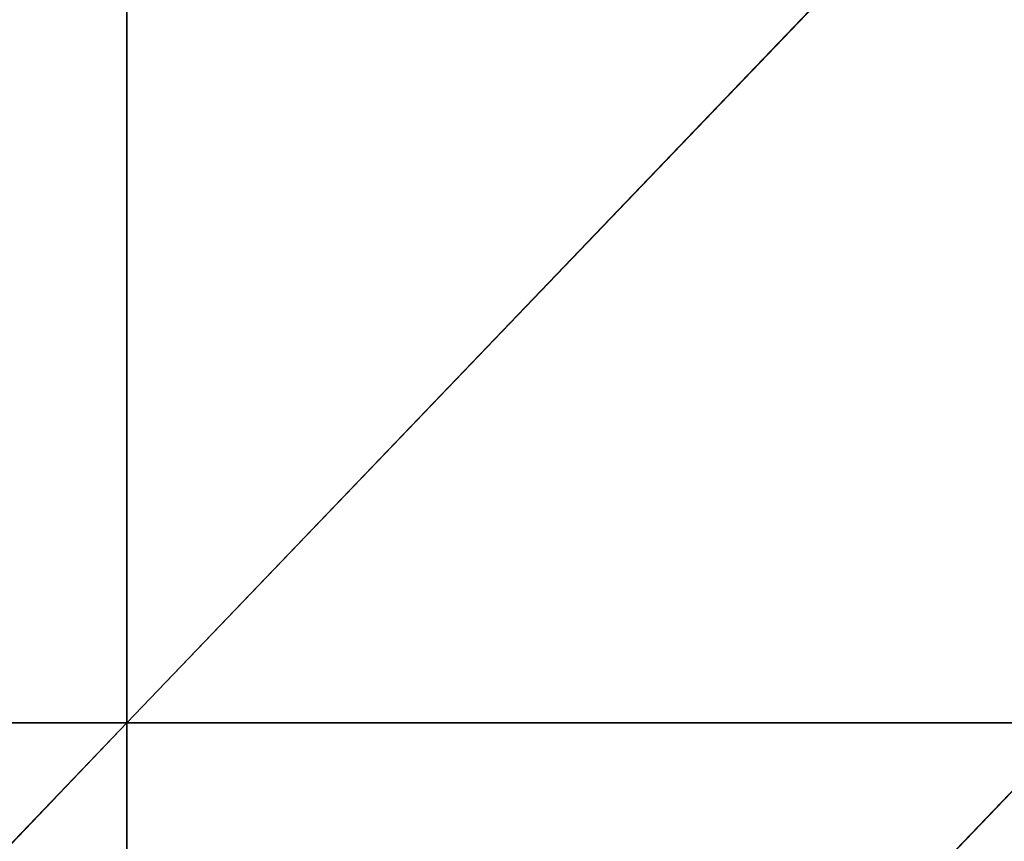
# Model space of a CAD drawing. Extents: x -229 to 129, y -116 to 182.
# Drawn here: x -28 to -14, y 74 to 86 of the extents above; entities that cross this region are included whole.
import ezdxf

# ---------------------------------------------------------------- set-up
doc = ezdxf.new("R2010")
doc.units = 0
doc.header["$MEASUREMENT"] = 0
doc.layers.get('0').update_dxf_attribs({"color": 13, "linetype": 'CONTINUOUS'})

# ---------------------------------------------------------------- blocks, each defined once
blk = doc.blocks.new('GRUPA_1')
at = {"color": 33}
for p, q in [((207, 144, 7.153), (193.2, 129.6, 9.913)), ((193.2, 144, 8.457), (193.2, 129.6, 9.913)), ((193.2, 129.6, 9.913), (179.4, 129.6, 8.457)), ((193.2, 129.6, 9.913), (179.4, 115.2, 8.859)), ((193.2, 129.6, 9.913), (193.2, 115.2, 8.457)), ((207, 129.6, 8.457), (193.2, 129.6, 9.913)), ((207, 129.6, 8.457), (193.2, 115.2, 8.457))]:
    blk.add_line(p, q, dxfattribs=at)
mesh = blk.add_polyface(dxfattribs=at)
corners = [(193.2, 144, 8.457), (179.4, 129.6, 8.457), (179.4, 144, 7.153)]
mesh.append_faces([[corners[k] for k in face] for face in [(0, 1, 2)]], dxfattribs={"color": 33})
mesh = blk.add_polyface(dxfattribs=at)
corners = [(193.2, 129.6, 9.913), (179.4, 129.6, 8.457), (193.2, 144, 8.457)]
mesh.append_faces([[corners[k] for k in face] for face in [(0, 1, 2)]], dxfattribs={"color": 33})
mesh = blk.add_polyface(dxfattribs=at)
corners = [(207, 144, 7.153), (193.2, 129.6, 9.913), (193.2, 144, 8.457)]
mesh.append_faces([[corners[k] for k in face] for face in [(0, 1, 2)]], dxfattribs={"color": 33})
mesh = blk.add_polyface(dxfattribs=at)
corners = [(207, 129.6, 8.457), (193.2, 129.6, 9.913), (207, 144, 7.153)]
mesh.append_faces([[corners[k] for k in face] for face in [(0, 1, 2)]], dxfattribs={"color": 33})
mesh = blk.add_polyface(dxfattribs=at)
corners = [(193.2, 129.6, 9.913), (179.4, 115.2, 8.859), (179.4, 129.6, 8.457)]
mesh.append_faces([[corners[k] for k in face] for face in [(0, 1, 2)]], dxfattribs={"color": 33})
mesh = blk.add_polyface(dxfattribs=at)
corners = [(193.2, 115.2, 8.457), (179.4, 115.2, 8.859), (193.2, 129.6, 9.913)]
mesh.append_faces([[corners[k] for k in face] for face in [(0, 1, 2)]], dxfattribs={"color": 33})
mesh = blk.add_polyface(dxfattribs=at)
corners = [(207, 129.6, 8.457), (193.2, 115.2, 8.457), (193.2, 129.6, 9.913)]
mesh.append_faces([[corners[k] for k in face] for face in [(0, 1, 2)]], dxfattribs={"color": 33})
mesh = blk.add_polyface(dxfattribs=at)
corners = [(207, 115.2, 8.143), (193.2, 115.2, 8.457), (207, 129.6, 8.457)]
mesh.append_faces([[corners[k] for k in face] for face in [(0, 1, 2)]], dxfattribs={"color": 33})

msp = doc.modelspace()

# ---------------------------------------------------------------- block references
at = {"color": 33}
msp.add_blockref('GRUPA_1', (-219.835, -53.658, 13.71), dxfattribs=at)

doc.saveas('drawing.dxf')
